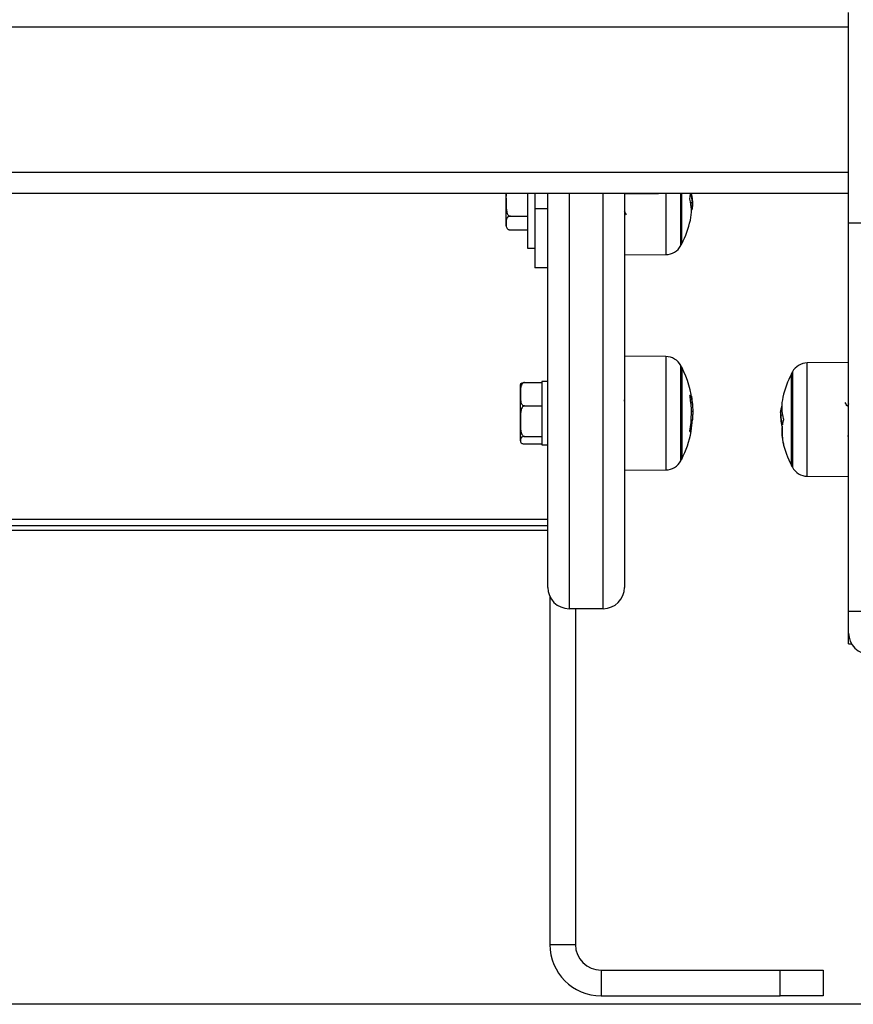
# Model space of a CAD drawing. Units: millimetres. Extents: x 0.1 to 13.3, y -4.7 to 12.1.
# Drawn here: x 5.2 to 5.4, y 6.5 to 6.7 of the extents above; entities that cross this region are included whole.
import ezdxf

# ---------------------------------------------------------------- set-up
doc = ezdxf.new("R2010")
doc.units = ezdxf.units.MM

# ---------------------------------------------------------------- blocks, each defined once
blk = doc.blocks.new('OPSHA_S030')
at = {"color": 7, "linetype": 'Continuous', "lineweight": 25}
for p, q in [((19.15248057295567, 7.030569469028926), (19.15248057295567, 7.079993878895259)), ((19.15248057295567, 7.076548611217952), (18.44048056800848, 7.076548611217952)), ((18.44048056800848, 7.042548631721949), (19.15248057295567, 7.042548631721949)), ((19.15248057295567, 7.037548636490321), (18.44048056800848, 7.037548636490321)), ((19.07223057237452, 7.035943721825099), (19.07223057237452, 7.037548636490321)), ((19.07723057319409, 7.037548636490321), (19.07723057319409, 7.024749135071254)), ((19.07898057301527, 7.037548636490321), (19.07898057301527, 7.033987139755702)), ((19.08198057164437, 6.945267890984034), (19.08198057164437, 7.037548636490321)), ((19.09998057249932, 7.037478958660579), (19.10796578464097, 7.037548636490321)), ((19.09998057249932, 7.037548636490321), (19.09998057249932, 6.945267890984034)), ((19.11337764144874, 7.02574912219665), (19.11337764144874, 7.037548636490321)), ((19.07223057237452, 7.030612861210322), (19.07223057237452, 7.035943721825099)), ((19.11546129968947, 7.035423015648341), (19.11586683944797, 7.035423015648341)), ((19.11558060583657, 7.034670387798762), (19.11590802439487, 7.034670387798762)), ((19.07323057253844, 7.032204662853694), (19.07723057319409, 7.032204662853694)), ((19.08198057164437, 7.033987139755702), (19.07898057301527, 7.033987139755702)), ((19.07898057301527, 7.033987139755702), (19.07898057301527, 7.020155881935572)), ((19.11564741705543, 7.033725415760493), (19.11573165890759, 7.033725415760493)), ((19.07223057237452, 7.02999911218307), (19.07223057237452, 7.030612861210322)), ((19.15248057295567, 6.939568077618098), (19.15248057295567, 7.030569469028926)), ((19.15748057191259, 7.030569469028926), (19.15248057295567, 7.030569469028926)), ((19.07323057253844, 7.029020999962306), (19.07723057319409, 7.029020999962306)), ((19.07723057319409, 7.024749135071254), (19.07898057301527, 7.024749135071254)), ((19.09998057249932, 7.023145174080348), (19.10967141858301, 7.023229753071284)), ((19.08198057164437, 7.020155881935572), (19.07898057301527, 7.020155881935572)), ((19.10967141858301, 6.999335741096949), (19.09998057249932, 6.999420320087886)), ((19.15248057295567, 6.997922038132167), (19.14278972570783, 6.99783745914123)), ((19.11337764144874, 6.986176168018794), (19.11337764144874, 6.996816371971583)), ((19.11337764144874, 6.996816371971583), (19.11337764144874, 6.975316380554652)), ((19.1390835051704, 6.995318090015864), (19.1390835051704, 6.973818098598933)), ((19.1390835051704, 6.977395867401576), (19.1390835051704, 6.995318090015864)), ((19.07658057336694, 6.993254517609095), (19.08058057215995, 6.993254517609095)), ((19.08198057164437, 6.993466412121272), (19.08058057215995, 6.993466412121272)), ((19.08058057215995, 6.993466412121272), (19.08058057215995, 6.993254517609095)), ((19.08058057215995, 6.993254517609095), (19.08058057215995, 6.993097399765468)), ((19.08058057215995, 6.993097399765468), (19.08058057215995, 6.98794726043365)), ((19.07558057320303, 6.990522300297236), (19.07558057320303, 6.992566381985164)), ((19.07558057320303, 6.984196042114711), (19.07558057320303, 6.990522300297236)), ((19.09998057249932, 6.989362155491328), (19.0998977897968, 6.989219581181025)), ((19.07658057336694, 6.987790082985377), (19.08058057215995, 6.987790082985377)), ((19.08058057215995, 6.98794726043365), (19.08058057215995, 6.987790082985377)), ((19.08058057215995, 6.987790082985377), (19.08058057215995, 6.987583374077296)), ((19.08058057215995, 6.987583374077296), (19.08058057215995, 6.980808710152125)), ((19.11337764144874, 6.975316380554652), (19.11337764144874, 6.986176168018794)), ((19.11565744460559, 6.98656455188415), (19.11596644625997, 6.98656455188415)), ((19.1368705374468, 6.986390327507472), (19.13655312036163, 6.986390327507472)), ((19.13681187157518, 6.987389480167842), (19.13672948678023, 6.987389480167842)), ((19.07558057320303, 6.979740118080592), (19.07558057320303, 6.984196042114711)), ((19.11560640719718, 6.984532927566981), (19.11588167914188, 6.984532927566981)), ((19.13698715020901, 6.985593949848628), (19.13659430717117, 6.985593949848628)), ((19.11525953610426, 6.981759821468806), (19.11554109540766, 6.981759821468806)), ((19.07558057320303, 6.979566370541072), (19.07558057320303, 6.979740118080592)), ((19.07658057336694, 6.980602001244044), (19.08058057215995, 6.980602001244044)), ((19.07658057336694, 6.978878294521785), (19.08058057215995, 6.978878294521785)), ((19.08058057215995, 6.980808710152125), (19.08058057215995, 6.980602001244044)), ((19.08058057215995, 6.980602001244044), (19.08058057215995, 6.980552410179591)), ((19.08058057215995, 6.980602001244044), (19.08058057215995, 6.978666400009608)), ((19.15229653243905, 6.980578815037227), (19.15231825833207, 6.980610584312892)), ((19.15231813539749, 6.98059109359405), (19.15248057295567, 6.980871235424495)), ((19.08058057215995, 6.978666400009608), (19.08198057164437, 6.978666400009608)), ((19.1390835051704, 6.973818098598933), (19.1390835051704, 6.977395867401576)), ((19.09998057249932, 6.972712492042994), (19.10967141858301, 6.972797071033931)), ((19.14278972570783, 6.971298729473567), (19.15248057295567, 6.971214150482631)), ((18.51198057134634, 6.961201523834681), (19.08198057164437, 6.961201523834681)), ((18.51198057134634, 6.95973429589889), (19.08198057164437, 6.95973429589889)), ((18.51198057134634, 6.9586634984555), (19.08198057164437, 6.9586634984555)), ((19.08248057265764, 6.943088447147822), (19.08248057265764, 6.861568068558192)), ((19.09498057237825, 6.940267895752406), (19.08698057246393, 6.940267895752406)), ((19.0884805727098, 6.940267895752406), (19.0884805727098, 6.861568068558192)), ((19.15748057191259, 6.939568077618098), (19.15248057295567, 6.939568077618098)), ((19.15248057295567, 6.93456808238647), (19.15248057295567, 6.939568077618098)), ((19.15248057295567, 6.932015811497187), (19.15248057295567, 6.93456808238647)), ((19.15248057295567, 6.932015811497187), (19.15318104301578, 6.932015811497187)), ((19.08248057265764, 6.861568068558192), (19.0884805727098, 6.861568068558192)), ((19.09448057276195, 6.855568086201167), (19.09448057276195, 6.849568103844142)), ((19.09448057276195, 6.855568086201167), (19.13648057405835, 6.855568086201167)), ((19.13648057405835, 6.849568103844142), (19.13648057405835, 6.855568086201167)), ((19.13648057405835, 6.855568086201167), (19.14648057197219, 6.855568086201167)), ((19.14648057197219, 6.855568086201167), (19.14648057197219, 6.849568103844142)), ((19.09448057276195, 6.849568103844142), (19.13648057405835, 6.849568103844142)), ((19.14648057197219, 6.849568103844142), (19.13648057405835, 6.849568103844142))]:
    blk.add_line(p, q, dxfattribs=at)
at = {"color": 8, "linetype": 'Continuous', "lineweight": 25}
for p, q in [((19.08698057246393, 7.037548636490321), (19.08698057246393, 6.940267895752406)), ((19.09498057237825, 6.940267895752406), (19.09498057237825, 7.037548636490321)), ((19.10967141858301, 7.037548636490321), (19.10967141858301, 7.023229753071284)), ((19.11315567933953, 7.025328194195247), (19.11315567933953, 7.037548636490321)), ((19.10967141858301, 6.999335741096949), (19.10967141858301, 6.972797071033931)), ((19.11315567933953, 6.986180459553218), (19.11315567933953, 6.997237359577632)), ((19.14278972570783, 6.971298729473567), (19.14278972570783, 6.99783745914123)), ((19.13930546541697, 6.995739018017268), (19.13930546541697, 6.973397170597529)), ((19.11531725947744, 6.990113174015498), (19.11562530373222, 6.990113174015498)), ((19.11533930388278, 6.989981209331965), (19.11565003407186, 6.989981209331965)), ((19.11315567933953, 6.974895452553248), (19.11315567933953, 6.986180459553218)), ((19.1369850789476, 6.983385836178279), (19.13695073549634, 6.983385836178279)), ((19.11527006936258, 6.981888686710811), (19.11555671927518, 6.981888686710811))]:
    blk.add_line(p, q, dxfattribs=at)
at = {"color": 7, "linetype": 'Continuous', "lineweight": 25, "flags": 128}
blk.add_lwpolyline([(19.11554109540766, 6.981759821468806), (19.11557067980057, 6.981758569771266), (19.11558197022414, 6.981757318073726), (19.11557495643383, 6.981756006771541), (19.11554964588022, 6.981754755074), (19.11550605625844, 6.98175350337646), (19.11544422389007, 6.98175225167892), (19.11536419627255, 6.981750999981379), (19.11526603859848, 6.981749748283839)], dxfattribs=at)
at = {"color": 7, "linetype": 'Continuous', "lineweight": 25}
for centre, radius, start, end in [((19.10173130435642, 7.039290589550312), 0.01385208094797359, 347.8664871955044, 352.8032900736423), ((19.1057380162717, 7.034845293164146), 0.01014528571266101, 3.264469516146278, 15.58246543363394), ((19.10583112988634, 7.035324377772888), 0.01010206741097699, 5.788917987759527, 12.71952125290861), ((19.10578709479041, 7.033511227469027), 0.00986215615049291, 347.2578021016772, 15.81156081531381), ((19.09248057256328, 7.036499126925939), 0.02350000000000024, 355.3717076035012, 357.9954980773081), ((19.10498445803815, 7.036092225582017), 0.01100473149421367, 345.7146162364052, 347.5802474686407), ((19.07323614148181, 7.029999126925979), 0.001005568920143631, 180, 222.5014668334696), ((19.09248057256328, 7.036499126925939), 0.02350000000000061, 332.7775229579983, 347.3081517361719), ((19.109636512411, 7.027229621979806), 0.004000000000000184, 270.5000000391539, 331.6172581063718), ((19.09248057238865, 7.036499126925939), 0.02350000000000344, 331.6172581063718, 332.7775229579983), ((19.109636512411, 6.995335900143566), 0.003999999999999806, 28.38274189362822, 89.49999996084593), ((19.09248057238865, 6.986066395197433), 0.02350000000000199, 27.22247704200155, 28.38274189362822), ((19.14282463271111, 6.993837602055684), 0.004000000000000037, 90.50000003915407, 151.6172581063718), ((19.09248057238865, 6.986066395197433), 0.02350000000000005, 5.213831456738503, 27.22247704200155), ((19.15998057255884, 6.984568097109552), 0.02350000000000081, 152.7775229579985, 167.0296421818386), ((19.15998057273346, 6.984568097109552), 0.02350000000000334, 151.6172581063718, 152.7775229579985), ((19.09248678255672, 6.986130144785641), 0.02317473131121843, 349.434150364391, 9.850911519978222), ((19.11526313729401, 6.989577177404719), 0.0006468824431728602, 55.95358087031298, 85.05744689787768), ((19.14723280429344, 6.987493288497483), 0.01042093550630766, 166.970996715308, 195.3797079878834), ((19.15998057255884, 6.984568097109552), 0.02350000000000053, 175.5666927625983, 177.9873335429868), ((19.14748623456099, 6.985094931389305), 0.01099875342720618, 165.9892267635769, 167.9585664755576), ((19.09247998173551, 6.98606675462019), 0.02345190966408734, 349.737705357997, 356.250003004437), ((19.1472646104382, 6.985728236923698), 0.0107372830424616, 185.6486467095448, 195.2299138700418), ((19.14727776048558, 6.98618562310525), 0.01069982485670747, 183.169928621609, 195.1689760649323), ((19.15018077029227, 6.98169557195228), 0.01330308506264452, 167.6161848319857, 172.6535306383868), ((19.09248057238865, 6.986066395197433), 0.02350000000000269, 332.7775229579983, 349.4337248798316), ((19.14761989349672, 6.981735852243439), 0.01081961229397344, 173.2145913438253, 195.4757490491551), ((19.14982271505023, 6.981699410511048), 0.01294342702981388, 175.451626200585, 192.682918602616), ((19.15998057255884, 6.984568097109552), 0.02350000000000196, 192.9328212779256, 207.2224770420015), ((19.109636512411, 6.976796890250846), 0.004000000000000184, 270.5000000391539, 331.6172581063718), ((19.09248057238865, 6.986066395197433), 0.02350000000000282, 331.6172581063718, 332.7775229579983), ((19.15998057273346, 6.984568097109552), 0.02350000000000157, 207.2224770420015, 208.3827418936281), ((19.14282463271111, 6.975298592163419), 0.003999999999999806, 208.3827418936281, 269.4999999608459), ((19.08698057256215, 6.945267895250929), 0.005, 180, 270), ((19.09498057256197, 6.945267895250929), 0.005000000000000227, 270, 0), ((19.15748057256197, 6.93456809710937), 0.005, 180, 270), ((19.09448057256186, 6.861568096573357), 0.012, 180, 270), ((19.09448057256186, 6.861568096573357), 0.006000000000000455, 180, 270)]:
    blk.add_arc(centre, radius, start, end, dxfattribs=at)
for points, knots in [([(19.07226577264255, 7.037548636490321), (19.0722580421013, 7.037497501480395), (19.07217795757124, 7.036967768318611), (19.07220559908701, 7.036429779088614), (19.07223057237452, 7.035943721825099)], [0, 0, 0, 0, 0.09652975077728662, 1, 1, 1, 1]), ([(19.07223057237452, 7.035943721825099), (19.07223059389317, 7.035858670323016), (19.07223071268045, 7.035389164241899), (19.07222845490533, 7.034658051179342), (19.07228331860161, 7.033718510769852), (19.07241206342287, 7.03305620799096), (19.07263786834365, 7.032590868998106), (19.07282080719843, 7.032368803720367), (19.07302888196018, 7.032231239381638), (19.07316329666237, 7.032213527716287), (19.07323057253844, 7.032204662853694)], [0, 0, 0, 0, 0.06173183070629878, 0.3407755203723523, 0.5302077296791423, 0.7454185139077841, 0.8240221171847126, 0.9031310702329484, 0.9515161508900408, 1, 1, 1, 1]), ([(19.11527609688228, 7.036198412472224), (19.11527331568387, 7.036210552174218), (19.1152691728209, 7.036228635436366), (19.11526651133018, 7.036260316084956), (19.11526564424521, 7.036285347938922), (19.1152658974449, 7.036310797164099), (19.11526777199715, 7.036344224003408), (19.11527146117869, 7.036365045569021), (19.11527393621391, 7.036379014545894)], [0, 0, 0, 0, 0.2501958265231512, 0.372690919786282, 0.4995265691233792, 0.6269525668894674, 0.7497262601978364, 1, 1, 1, 1]), ([(19.11590802439487, 7.034670387798762), (19.11590057047825, 7.034592152334646), (19.11588569800615, 7.034436052510266), (19.11578292382974, 7.033961918949664), (19.11573165890759, 7.033725415760493)], [0, 0, 0, 0, 0.501188675675727, 1, 1, 1, 1]), ([(19.11586683944797, 7.035423015648341), (19.11587882489466, 7.035238245529165), (19.11590274552937, 7.03486948012209), (19.11590626724019, 7.034736658880995), (19.11590802439487, 7.034670387798762)], [0, 0, 0, 0, 0.5010505758082885, 1, 1, 1, 1]), ([(19.11596644625997, 7.035685395294642), (19.11596225922467, 7.035716858255221), (19.11595390747307, 7.035779616472375), (19.11590571232291, 7.03615574810123), (19.11588167914188, 7.036343311363673)], [0, 0, 0, 0, 0.5013361055812018, 0.9999999999999999, 0.9999999999999999, 0.9999999999999999, 0.9999999999999999]), ([(19.07323057253844, 7.032204662853694), (19.07317057412611, 7.032201639454563), (19.07305078628515, 7.032195603186885), (19.07285752154048, 7.032147507475877), (19.07262808311198, 7.032041851898377), (19.07230791522188, 7.031735950256227), (19.07222595592675, 7.03123624619024), (19.07222905107547, 7.030818290708559), (19.07223057237452, 7.030612861210322)], [0, 0, 0, 0, 0.04329036525165557, 0.08642994454346048, 0.158719460104053, 0.2849687270389921, 0.648554638204626, 1, 1, 1, 1]), ([(19.09989590270443, 7.033391033703303), (19.09997999323851, 7.03324622137756), (19.10014823851334, 7.032956486163805), (19.10031630455406, 7.032666427170845), (19.10040036964229, 7.032521342331385)], [0, 0, 0, 0, 0.4998092011769233, 1, 1, 1, 1]), ([(19.07223057237452, 7.030612861210322), (19.07223059396775, 7.03057663961112), (19.07223071322979, 7.030376590080088), (19.07222844316739, 7.030065605282964), (19.07228334391284, 7.029665451329258), (19.07241203752046, 7.029383650366746), (19.0726378575625, 7.029185432669912), (19.07282081130752, 7.029090903729632), (19.07302889501871, 7.02903232834273), (19.07316329830856, 7.02902477880729), (19.07323057253844, 7.029020999962306)], [0, 0, 0, 0, 0.06169955480709624, 0.3407626159330019, 0.5301758954143911, 0.7454292118904635, 0.8240316197951973, 0.9031314069110989, 0.9515133900289938, 1, 1, 1, 1]), ([(19.07658057336694, 6.993254517609095), (19.07652057475453, 6.993249348471402), (19.07640078392315, 6.993239027977545), (19.0762075032314, 6.993156439796842), (19.07597814389801, 6.99297522462188), (19.07565781949297, 6.992449880525093), (19.07557598560625, 6.991592256094229), (19.07557906137181, 6.990874901422323), (19.07558057320303, 6.990522300297236)], [0, 0, 0, 0, 0.04328784817479686, 0.08642678705867815, 0.158726812626082, 0.2849470510364243, 0.6485302402341198, 1, 1, 1, 1]), ([(19.07558057320303, 6.992392634445643), (19.0755805943033, 6.992412245156395), (19.0755807108314, 6.992520545594509), (19.0755784189375, 6.992688917472826), (19.07563339303188, 6.992905625853147), (19.0757619234234, 6.993058159703416), (19.07598793194002, 6.993165505077961), (19.07617080302471, 6.993216669768337), (19.07637888703603, 6.993248398765211), (19.07651329772189, 6.993252476572927), (19.07658057336694, 6.993254517609095)], [0, 0, 0, 0, 0.06171018104022158, 0.3407953870365861, 0.5301761231798724, 0.7454450454049525, 0.8240090001234618, 0.9031220271606053, 0.9515103433897096, 1, 1, 1, 1]), ([(19.07558057320303, 6.990522300297236), (19.07558059403409, 6.990460153616134), (19.07558070905971, 6.990116994908696), (19.07557845376932, 6.98958297491594), (19.075633305473, 6.98889626503864), (19.07576216073967, 6.988412267541882), (19.07598779452265, 6.988072364212023), (19.0761708523648, 6.987909919347878), (19.07637885719187, 6.987809595349283), (19.07651329307437, 6.987796591127555), (19.07658057336694, 6.987790082985377)], [0, 0, 0, 0, 0.06171869552193104, 0.3407954750677519, 0.5301876128938402, 0.7453984857605889, 0.8240348090007927, 0.9031291141321577, 0.9515196293519466, 1, 1, 1, 1]), ([(19.09998057249932, 6.988913511330104), (19.09997593730868, 6.988946816593618), (19.09995711484653, 6.989082061758602), (19.09993710884255, 6.989170176392456), (19.09991961051556, 6.989174076084275), (19.0999165484961, 6.989174758488154)], [0, 0, 0, 0, 0.2123150527503551, 0.8621635605625407, 1, 1, 1, 1]), ([(19.11531983179039, 6.990094994598842), (19.11531719641489, 6.990111923768602), (19.11531323161462, 6.990137392919898), (19.11531072570206, 6.990167196310487), (19.11530996965003, 6.990186669277811), (19.11531043847818, 6.990202819132485), (19.11531212331529, 6.990213955846905), (19.11531486913618, 6.990221071310536), (19.11531753663503, 6.990221460055857), (19.11531887066549, 6.990221654468989)], [0, 0, 0, 0, 0.2490876637871611, 0.3747408516521147, 0.4995678517816506, 0.6240566727226018, 0.7501083716733893, 0.8750280411768303, 1, 1, 1, 1]), ([(19.11562530373222, 6.990113174015498), (19.11562602539807, 6.990110830372707), (19.11562747534727, 6.990106121609408), (19.11563364009335, 6.990074439108632), (19.11564143919232, 6.990031521838539), (19.11564717690699, 6.98999793453617), (19.11565003407186, 6.989981209331965)], [0, 0, 0, 0, 0.2486284961317172, 0.4995354530173419, 0.7507876195735255, 1, 1, 1, 1]), ([(19.11565003407186, 6.989981209331965), (19.11574039250509, 6.989374974955119), (19.11592052442093, 6.988166430777021), (19.11595117215502, 6.98709735429042), (19.11596644625997, 6.98656455188415)], [0, 0, 0, 0, 0.5016236792963698, 1, 1, 1, 1]), ([(19.15218947132117, 6.987689649158931), (19.15210538851416, 6.987834488600804), (19.15193716487256, 6.988124267445293), (19.15176911150657, 6.988414044430321), (19.15168505583888, 6.98855898290298)], [0, 0, 0, 0, 0.4998275213574173, 1, 1, 1, 1]), ([(19.15248057295567, 6.988254403168177), (19.15245487320927, 6.988210097551693), (19.15235177011046, 6.988032350799351), (19.15224861718225, 6.987854579771685), (19.15217117642051, 6.987721120411372)], [0, 0, 0, 0, 0.2492625937353642, 1, 1, 1, 1]), ([(19.07658057336694, 6.987790082985377), (19.0765797643714, 6.987790083718885), (19.0765211736768, 6.987790136814731), (19.07639052835357, 6.98776462402315), (19.07618510075982, 6.987647145473822), (19.07594476056029, 6.987372206107231), (19.07556323224044, 6.986449383572328), (19.07558362205118, 6.985326955219755), (19.07558116294122, 6.984414794305614), (19.07558057320303, 6.984196042114711)], [0, 0, 0, 0, 0.0005858407179011846, 0.04242893540577246, 0.09426691894640654, 0.1710327806738267, 0.3088419606639921, 0.8342481763278023, 1, 1, 1, 1]), ([(19.11596644625997, 6.98656455188415), (19.1159622575221, 6.986257025722118), (19.11595390134671, 6.985643536959508), (19.11590571227016, 6.984902501153321), (19.11588167914188, 6.984532927566981)], [0, 0, 0, 0, 0.5012743201230285, 1, 1, 1, 1]), ([(19.13655312036163, 6.986390327507472), (19.13656057331418, 6.986478486465096), (19.13657544319058, 6.986654378172936), (19.13667822193084, 6.987144842321179), (19.13672948678023, 6.987389480167842)], [0, 0, 0, 0, 0.5012115607711016, 1, 1, 1, 1]), ([(19.13659430717117, 6.985593949848628), (19.13658232047483, 6.985785410613737), (19.13655839424491, 6.986167578888619), (19.13655487601018, 6.98631617559635), (19.13655312036163, 6.986390327507472)], [0, 0, 0, 0, 0.5009855020939593, 1, 1, 1, 1]), ([(19.07558057320303, 6.984196042114711), (19.07557178299312, 6.983553611691825), (19.07555857440703, 6.982588265379711), (19.07573678147556, 6.981464084229849), (19.07599665756671, 6.980946763537524), (19.07622837544723, 6.980714172108257), (19.07641558934183, 6.980615554541366), (19.07653944989097, 6.980605379502542), (19.07658057336694, 6.980602001244044)], [0, 0, 0, 0, 0.4851049256657631, 0.7289415849054856, 0.8513220007892814, 0.9105047503698624, 0.9702862954282511, 1, 1, 1, 1]), ([(19.13649470035917, 6.985380684429622), (19.13649888991013, 6.985339963994868), (19.13650724810823, 6.985258726290105), (19.13655543328123, 6.984866841516798), (19.13657946561462, 6.984671389156794)], [0, 0, 0, 0, 0.5012504355911328, 1, 1, 1, 1]), ([(19.13698688943869, 6.983396624618983), (19.13698597103458, 6.983390498299961), (19.13698413452103, 6.983378247633702), (19.13697905631189, 6.983360610267702), (19.13697122790718, 6.983349755543024), (19.13696050101744, 6.983356178878459), (19.13695399438866, 6.983375939115142), (19.13695073549634, 6.983385836178279)], [0, 0, 0, 0, 0.1252108157963857, 0.2503813176431312, 0.5000643022451742, 0.7496034313620047, 1, 1, 1, 1]), ([(19.13718504880553, 6.98472950368545), (19.13718783044961, 6.984717082215631), (19.13719197299061, 6.984698583651372), (19.13719463384469, 6.984666563652119), (19.13719550201377, 6.984641433313975), (19.13719524475046, 6.984616015843351), (19.13719337291941, 6.984582741437627), (19.13718968438361, 6.984562275852333), (19.13718720947391, 6.984548543983912)], [0, 0, 0, 0, 0.2504294333525847, 0.3729498196559641, 0.4998059616951278, 0.6269701721067255, 0.7497068235884677, 1, 1, 1, 1]), ([(19.11526603859848, 6.981749748283839), (19.11526470294002, 6.98175020121311), (19.11526203650165, 6.981751105417281), (19.11525937667894, 6.981758961225971), (19.11525780586335, 6.981771047267323), (19.11525754261375, 6.981787625447161), (19.11525853405574, 6.981807641370089), (19.11526144292175, 6.981838200412533), (19.11526572695284, 6.981863703317906), (19.11526858204043, 6.981880699688411)], [0, 0, 0, 0, 0.1250451920188468, 0.2496336876313827, 0.3750826532271507, 0.5002580644667901, 0.6256391939159449, 0.7505078376898361, 0.9999999999999999, 0.9999999999999999, 0.9999999999999999, 0.9999999999999999]), ([(19.11555671927518, 6.981888686710811), (19.11555377952091, 6.981871891433677), (19.11554790605869, 6.981838335401555), (19.11554203435726, 6.981795945635206), (19.11553966530001, 6.981771238512685), (19.11553980418712, 6.98176117103116), (19.11554065950322, 6.981760277067899), (19.11554109540766, 6.981759821468806)], [0, 0, 0, 0, 0.2498534217952125, 0.4991932704204849, 0.7492594659246067, 0.872212767742932, 1, 1, 1, 1]), ([(19.13690442641264, 6.982907628113246), (19.13690736456074, 6.98289517441048), (19.13691322954465, 6.982870314956692), (19.13691911323322, 6.982819375045203), (19.13692148118453, 6.982776853759553), (19.13692134033109, 6.982745777165967), (19.13692048567709, 6.982732564866403), (19.13692005028015, 6.982725833946681)], [0, 0, 0, 0, 0.2499591623962212, 0.4989558721749761, 0.7491306372218584, 0.8721962479200586, 1, 1, 1, 1]), ([(19.07658057336694, 6.980602001244044), (19.07652058082995, 6.980600347049624), (19.07640082461576, 6.980597044970402), (19.0762074459296, 6.980571025689407), (19.07597823701026, 6.980513927124086), (19.07565766875696, 6.980348108200126), (19.07557603687992, 6.980077662408114), (19.07557907832297, 6.979851351006111), (19.07558057320303, 6.979740118080592)], [0, 0, 0, 0, 0.04329542162710402, 0.08642568092992899, 0.1587396723242344, 0.2849252680111017, 0.6485380171257498, 0.9999999999999999, 0.9999999999999999, 0.9999999999999999, 0.9999999999999999]), ([(19.07558057320303, 6.979740118080592), (19.07558059399044, 6.979720530495108), (19.07558070877595, 6.979612369732187), (19.07557845893707, 6.979443724082323), (19.07563330941839, 6.979227185241363), (19.07576209728423, 6.979074650639397), (19.07598785065848, 6.97896723598955), (19.07617081756025, 6.978916154636629), (19.07637885946743, 6.978884413071448), (19.07651329382925, 6.978880335299202), (19.07658057336694, 6.978878294521785)], [0, 0, 0, 0, 0.06170804615847864, 0.3407458884956522, 0.5301859979765589, 0.7454013177991287, 0.8240196572651767, 0.9031316771745217, 0.9515209072618598, 1, 1, 1, 1]), ([(19.13719510708934, 6.978857611710048), (19.13719644109797, 6.978851574243201), (19.13719909752827, 6.97883955176507), (19.1372017718174, 6.978826421070828), (19.13720333359261, 6.978817537687284), (19.13720360414545, 6.978813857777588), (19.13720259954671, 6.978815218162474), (19.13719971332712, 6.978823391144253), (19.13719541997735, 6.978838676977141), (19.13719256271607, 6.978848849827266)], [0, 0, 0, 0, 0.1256159161766787, 0.250140425166848, 0.3756765171480955, 0.5003301136156411, 0.625087528147361, 0.7504925971941604, 1, 1, 1, 1])]:
    blk.add_open_spline(points, degree=3, knots=knots, dxfattribs=at)

msp = doc.modelspace()

# ---------------------------------------------------------------- linework, layer by layer
msp.add_line((6.68030060695601, 6.50484301732398), (0.1164334283450472, 6.50484301732398))

# ---------------------------------------------------------------- block references
msp.add_blockref('OPSHA_S030', (-13.71043014732436, -0.3427250526647239))

doc.saveas('drawing.dxf')
